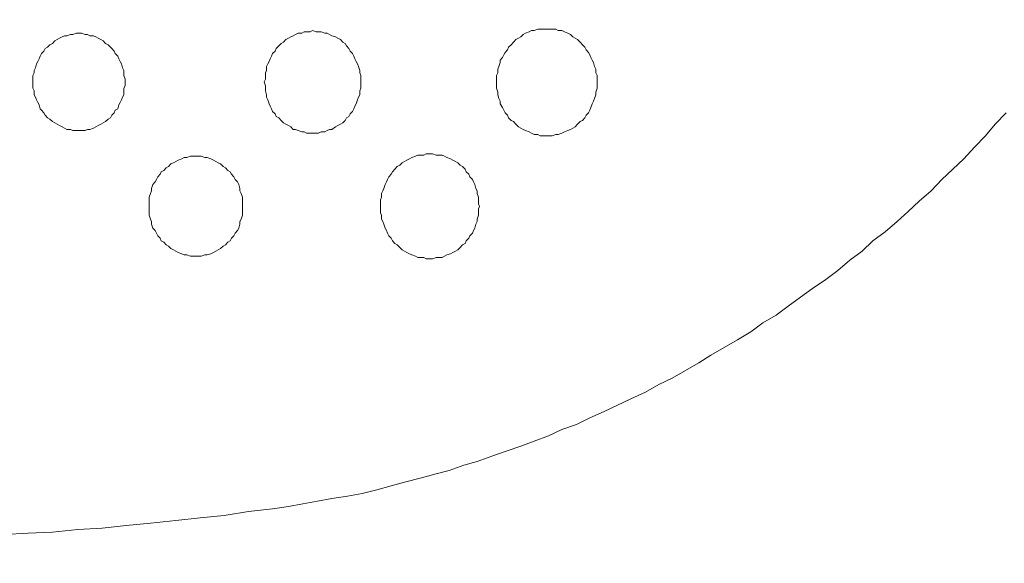
# Model space of a CAD drawing. Units: inches. Extents: x 157 to 332, y -295 to -199.
# Drawn here: x 281 to 287, y -245 to -242 of the extents above; entities that cross this region are included whole.
import ezdxf

# ---------------------------------------------------------------- set-up
doc = ezdxf.new("R2010")
doc.units = ezdxf.units.IN
doc.header["$LTSCALE"] = 2
doc.header["$MEASUREMENT"] = 0
doc.layers.add('图层 1', color=7, linetype='Continuous')
doc.styles.get("Standard").update_dxf_attribs({"font": 'arial.ttf'})
doc.dimstyles.new('hau', dxfattribs={"dimtxt": 1.2, "dimasz": 1, "dimexe": 0.3, "dimexo": 0.3, "dimgap": 0.4, "dimtad": 1, "dimdec": 0, "dimzin": 0, "dimdsep": 46, "dimtxsty": 'Standard', "dimcen": 0.09, "dimadec": 0, "dimazin": 0, "dimtfac": 1, "dimtdec": 4, "dimtmove": 0, "dimatfit": 3, "dimfxl": 1, "dimtolj": 1, "dimtzin": 0, "dimarcsym": 0})

# ---------------------------------------------------------------- blocks, each defined once
blk = doc.blocks.new('*D88')
at = {"color": 0, "lineweight": -2, "transparency": 16777216}
for p, q in [((276.8884, -228.6071), (302.0493, -228.6071)), ((301.7493, -229.6071), (301.7493, -246.5261)), ((276.908, -247.5261), (302.0493, -247.5261))]:
    blk.add_line(p, q, dxfattribs=at)
at = {"color": 0, "transparency": 16777216}
for points in [[(301.5826, -229.6071), (301.916, -229.6071), (301.7493, -228.6071)], [(301.5826, -246.5261), (301.916, -246.5261), (301.7493, -247.5261)]]:
    blk.add_solid(points, dxfattribs=at)
at = {"layer": 'Defpoints', "color": 0, "transparency": 16777216}
for p in [(276.5884, -228.6071), (276.608, -247.5261), (301.7493, -247.5261)]:
    blk.add_point(p, dxfattribs=at)
at = {"color": 0, "transparency": 16777216, "insert": (300.7366, -238.0666), "char_height": 1.2, "attachment_point": 5, "rotation": 90}
blk.add_mtext('\\A1;{\\A1;850}', dxfattribs=at)

msp = doc.modelspace()

# ---------------------------------------------------------------- linework, layer by layer
at = {"layer": '图层 1', "lineweight": 9}
for points in [[(281.9789, -242.7998), (281.9789, -242.7857), (281.9724, -242.7647), (281.9724, -242.7505), (281.9724, -242.7368), (281.9655, -242.723), (281.9589, -242.702), (281.9524, -242.6878), (281.9459, -242.6741), (281.9393, -242.6599), (281.9259, -242.6458), (281.9193, -242.632), (281.9062, -242.6179), (281.8997, -242.611), (281.8863, -242.5969), (281.8732, -242.59), (281.8601, -242.5762), (281.847, -242.569), (281.8335, -242.5618), (281.8205, -242.5549), (281.8074, -242.548), (281.7874, -242.548), (281.7743, -242.5411), (281.7609, -242.5411), (281.7412, -242.5342), (281.7281, -242.5342), (281.715, -242.5342), (281.6951, -242.5411), (281.682, -242.5411), (281.662, -242.548), (281.6489, -242.548), (281.6358, -242.5549), (281.6224, -242.5618), (281.6093, -242.569), (281.5962, -242.5762), (281.5831, -242.59), (281.5696, -242.5969), (281.5566, -242.611), (281.5431, -242.6179), (281.5366, -242.632), (281.5235, -242.6458), (281.5169, -242.6599), (281.5104, -242.6741), (281.5038, -242.6878), (281.4973, -242.702), (281.4904, -242.723), (281.4839, -242.7368), (281.4839, -242.7505), (281.4773, -242.7647), (281.4773, -242.7857), (281.4773, -242.7998), (281.4773, -242.8208), (281.4773, -242.8346), (281.4839, -242.8487), (281.4839, -242.8697), (281.4904, -242.8835), (281.4973, -242.8977), (281.5038, -242.9118), (281.5104, -242.9256), (281.5169, -242.9466), (281.5235, -242.9535), (281.5366, -242.9676), (281.5431, -242.9814), (281.5566, -242.9955), (281.5696, -243.0027), (281.5831, -243.0165), (281.5962, -243.0234), (281.6093, -243.0303), (281.6224, -243.0375), (281.6358, -243.0444), (281.6489, -243.0516), (281.662, -243.0585), (281.682, -243.0585), (281.6951, -243.0654), (281.715, -243.0654), (281.7281, -243.0654), (281.7412, -243.0654), (281.7609, -243.0654), (281.7743, -243.0585), (281.7874, -243.0585), (281.8074, -243.0516), (281.8205, -243.0444), (281.8335, -243.0375), (281.847, -243.0303), (281.8601, -243.0234), (281.8732, -243.0165), (281.8863, -243.0027), (281.8997, -242.9955), (281.9062, -242.9814), (281.9193, -242.9676), (281.9259, -242.9535), (281.9393, -242.9466), (281.9459, -242.9256), (281.9524, -242.9118), (281.9589, -242.8977), (281.9655, -242.8835), (281.9724, -242.8697), (281.9724, -242.8487), (281.9724, -242.8346), (281.9789, -242.8208), (281.9789, -242.7998), (281.9789, -242.7998)], [(283.2653, -242.7998), (283.2653, -242.7857), (283.2653, -242.7647), (283.2588, -242.7505), (283.2588, -242.7368), (283.2522, -242.7161), (283.2457, -242.702), (283.2388, -242.6878), (283.2323, -242.6741), (283.2257, -242.6599), (283.2192, -242.6458), (283.2061, -242.632), (283.1995, -242.6179), (283.1861, -242.6038), (283.1795, -242.59), (283.1665, -242.5831), (283.1534, -242.569), (283.1399, -242.5618), (283.1268, -242.5549), (283.1069, -242.548), (283.0938, -242.5411), (283.0807, -242.5342), (283.0676, -242.5342), (283.0476, -242.5273), (283.0345, -242.5273), (283.0214, -242.5273), (283.0014, -242.5201), (282.9883, -242.5273), (282.9684, -242.5273), (282.9553, -242.5273), (282.9422, -242.5342), (282.9222, -242.5342), (282.9091, -242.5411), (282.896, -242.548), (282.8829, -242.5549), (282.8695, -242.5618), (282.8564, -242.569), (282.843, -242.5831), (282.8299, -242.59), (282.8168, -242.6038), (282.8037, -242.6179), (282.7968, -242.632), (282.7837, -242.6458), (282.7772, -242.6599), (282.7706, -242.6741), (282.7641, -242.6878), (282.7572, -242.702), (282.7506, -242.7161), (282.7506, -242.7368), (282.7441, -242.7505), (282.7441, -242.7647), (282.7441, -242.7857), (282.7375, -242.7998), (282.7441, -242.8208), (282.7441, -242.8346), (282.7441, -242.8487), (282.7506, -242.8697), (282.7506, -242.8835), (282.7572, -242.8977), (282.7641, -242.9187), (282.7706, -242.9324), (282.7772, -242.9466), (282.7837, -242.9607), (282.7968, -242.9745), (282.8037, -242.9886), (282.8168, -242.9955), (282.8299, -243.0096), (282.843, -243.0234), (282.8564, -243.0303), (282.8695, -243.0375), (282.8829, -243.0444), (282.896, -243.0585), (282.9091, -243.0585), (282.9222, -243.0654), (282.9422, -243.0723), (282.9553, -243.0723), (282.9684, -243.0792), (282.9883, -243.0792), (283.0014, -243.0792), (283.0214, -243.0792), (283.0345, -243.0792), (283.0476, -243.0723), (283.0676, -243.0723), (283.0807, -243.0654), (283.0938, -243.0585), (283.1069, -243.0585), (283.1268, -243.0444), (283.1399, -243.0375), (283.1534, -243.0303), (283.1665, -243.0234), (283.1795, -243.0096), (283.1861, -242.9955), (283.1995, -242.9886), (283.2061, -242.9745), (283.2192, -242.9607), (283.2257, -242.9466), (283.2323, -242.9324), (283.2388, -242.9187), (283.2457, -242.8977), (283.2522, -242.8835), (283.2588, -242.8697), (283.2588, -242.8487), (283.2653, -242.8346), (283.2653, -242.8208), (283.2653, -242.7998), (283.2653, -242.7998)], [(284.5521, -242.7998), (284.5521, -242.7857), (284.5521, -242.7647), (284.5452, -242.7505), (284.5452, -242.7299), (284.5386, -242.7161), (284.5321, -242.6947), (284.5255, -242.681), (284.519, -242.6668), (284.5124, -242.6527), (284.5059, -242.6389), (284.4925, -242.6251), (284.4859, -242.611), (284.4728, -242.5969), (284.4597, -242.5831), (284.4463, -242.569), (284.4332, -242.5618), (284.4198, -242.5549), (284.4067, -242.5411), (284.3936, -242.5342), (284.374, -242.5273), (284.3605, -242.5201), (284.3409, -242.5201), (284.3274, -242.5132), (284.3078, -242.5132), (284.2947, -242.5132), (284.2747, -242.5132), (284.2616, -242.5132), (284.242, -242.5132), (284.2286, -242.5132), (284.2089, -242.5201), (284.1955, -242.5201), (284.1824, -242.5273), (284.1628, -242.5342), (284.1493, -242.5411), (284.1362, -242.5549), (284.1232, -242.5618), (284.1101, -242.569), (284.0966, -242.5831), (284.0835, -242.5969), (284.0701, -242.611), (284.0636, -242.6251), (284.0505, -242.6389), (284.0439, -242.6527), (284.0374, -242.6668), (284.0243, -242.681), (284.0243, -242.6947), (284.0177, -242.7161), (284.0108, -242.7299), (284.0108, -242.7505), (284.0043, -242.7647), (284.0043, -242.7857), (284.0043, -242.7998), (284.0043, -242.8208), (284.0043, -242.8346), (284.0108, -242.8556), (284.0108, -242.8697), (284.0177, -242.8908), (284.0243, -242.9049), (284.0243, -242.9187), (284.0374, -242.9393), (284.0439, -242.9535), (284.0505, -242.9676), (284.0636, -242.9814), (284.0701, -242.9955), (284.0835, -243.0096), (284.0966, -243.0165), (284.1101, -243.0303), (284.1232, -243.0444), (284.1362, -243.0516), (284.1493, -243.0585), (284.1628, -243.0654), (284.1824, -243.0723), (284.1955, -243.0792), (284.2089, -243.0864), (284.2286, -243.0864), (284.242, -243.0937), (284.2616, -243.0937), (284.2747, -243.0937), (284.2947, -243.0937), (284.3078, -243.0937), (284.3274, -243.0864), (284.3409, -243.0864), (284.3605, -243.0792), (284.374, -243.0723), (284.3936, -243.0654), (284.4067, -243.0585), (284.4198, -243.0516), (284.4332, -243.0444), (284.4463, -243.0303), (284.4597, -243.0165), (284.4728, -243.0096), (284.4859, -242.9955), (284.4925, -242.9814), (284.5059, -242.9676), (284.5124, -242.9535), (284.519, -242.9393), (284.5255, -242.9187), (284.5321, -242.9049), (284.5386, -242.8908), (284.5452, -242.8697), (284.5452, -242.8556), (284.5521, -242.8346), (284.5521, -242.8208), (284.5521, -242.7998), (284.5521, -242.7998)], [(282.7837, -245.1277), (282.8695, -245.1139), (282.9487, -245.1001), (283.028, -245.086), (283.1069, -245.0719), (283.1926, -245.0581), (283.2719, -245.0443), (283.3511, -245.0229), (283.4303, -245.0023), (283.5096, -244.9809), (283.5885, -244.9602), (283.6677, -244.9389), (283.7469, -244.9182), (283.8262, -244.89), (283.8989, -244.8693), (283.9778, -244.841), (284.057, -244.8135), (284.1362, -244.7852), (284.2089, -244.7577), (284.2882, -244.7294), (284.3605, -244.6943), (284.4398, -244.6667), (284.5124, -244.6316), (284.5917, -244.5964), (284.664, -244.5616), (284.7367, -244.5268), (284.816, -244.4917), (284.8883, -244.4497), (284.961, -244.4145), (285.0337, -244.3728), (285.1064, -244.3308), (285.1722, -244.2891), (285.2449, -244.2471), (285.3172, -244.2051), (285.3899, -244.163), (285.4561, -244.1141), (285.5288, -244.0721), (285.5946, -244.0232), (285.6604, -243.9742), (285.7265, -243.9253), (285.7988, -243.8764), (285.865, -243.8275), (285.9308, -243.7717), (285.9969, -243.7228), (286.0562, -243.6669), (286.1223, -243.6177), (286.1881, -243.5615), (286.2477, -243.5057), (286.3073, -243.4499), (286.3728, -243.3941), (286.4324, -243.331), (286.4917, -243.2752), (286.5513, -243.2191), (286.6105, -243.1564), (286.6698, -243.0937), (286.7225, -243.0303), (286.7821, -242.9676)], [(283.912, -243.4782), (283.9054, -243.464), (283.9054, -243.443), (283.9054, -243.4289), (283.8989, -243.4079), (283.8989, -243.3941), (283.8923, -243.3803), (283.8854, -243.359), (283.8789, -243.3452), (283.8724, -243.331), (283.8593, -243.3169), (283.8531, -243.3031), (283.8393, -243.2894), (283.8327, -243.2752), (283.8196, -243.2611), (283.8062, -243.2542), (283.7931, -243.2404), (283.78, -243.2332), (283.7669, -243.226), (283.7535, -243.2191), (283.7339, -243.2122), (283.7208, -243.2053), (283.7073, -243.1984), (283.6877, -243.1984), (283.6746, -243.1984), (283.6546, -243.1915), (283.6415, -243.1915), (283.6215, -243.1915), (283.6085, -243.1984), (283.5885, -243.1984), (283.5754, -243.1984), (283.5623, -243.2053), (283.5427, -243.2122), (283.5292, -243.2191), (283.5161, -243.226), (283.503, -243.2332), (283.4896, -243.2404), (283.4765, -243.2542), (283.4634, -243.2611), (283.45, -243.2752), (283.4369, -243.2894), (283.4303, -243.3031), (283.4173, -243.3169), (283.4107, -243.331), (283.4038, -243.3452), (283.3976, -243.359), (283.3907, -243.3803), (283.3842, -243.3941), (283.3776, -243.4079), (283.3776, -243.4289), (283.3711, -243.443), (283.3711, -243.464), (283.3711, -243.4782), (283.3711, -243.4919), (283.3711, -243.5129), (283.3776, -243.5271), (283.3776, -243.5477), (283.3842, -243.5615), (283.3907, -243.576), (283.3976, -243.5967), (283.4038, -243.6108), (283.4107, -243.6249), (283.4173, -243.6387), (283.4303, -243.6525), (283.4369, -243.6669), (283.45, -243.6807), (283.4634, -243.6876), (283.4765, -243.7017), (283.4896, -243.7159), (283.503, -243.7228), (283.5161, -243.7296), (283.5292, -243.7365), (283.5427, -243.7434), (283.5623, -243.7503), (283.5754, -243.7575), (283.5885, -243.7575), (283.6085, -243.7575), (283.6215, -243.7648), (283.6415, -243.7648), (283.6546, -243.7648), (283.6746, -243.7575), (283.6877, -243.7575), (283.7073, -243.7575), (283.7208, -243.7503), (283.7339, -243.7434), (283.7535, -243.7365), (283.7669, -243.7296), (283.78, -243.7228), (283.7931, -243.7159), (283.8062, -243.7017), (283.8196, -243.6876), (283.8327, -243.6807), (283.8393, -243.6669), (283.8531, -243.6525), (283.8593, -243.6387), (283.8724, -243.6249), (283.8789, -243.6108), (283.8854, -243.5967), (283.8923, -243.576), (283.8989, -243.5615), (283.8989, -243.5477), (283.9054, -243.5271), (283.9054, -243.5129), (283.9054, -243.4919), (283.912, -243.4782), (283.912, -243.4782)], [(282.6187, -243.4782), (282.6187, -243.464), (282.6187, -243.443), (282.6187, -243.4289), (282.6121, -243.4079), (282.6056, -243.3941), (282.6056, -243.3803), (282.599, -243.359), (282.5925, -243.3452), (282.5791, -243.331), (282.5725, -243.3169), (282.5598, -243.3031), (282.5529, -243.2894), (282.5394, -243.2821), (282.5264, -243.268), (282.5133, -243.2611), (282.4998, -243.2473), (282.4867, -243.2404), (282.4736, -243.2332), (282.4606, -243.226), (282.4471, -243.2191), (282.4275, -243.2122), (282.4144, -243.2122), (282.3944, -243.2053), (282.3813, -243.2053), (282.3682, -243.2053), (282.3482, -243.2053), (282.3351, -243.2053), (282.3152, -243.2122), (282.3021, -243.2122), (282.289, -243.2191), (282.269, -243.226), (282.2559, -243.2332), (282.2428, -243.2404), (282.2294, -243.2473), (282.2163, -243.2611), (282.2032, -243.268), (282.1898, -243.2821), (282.1767, -243.2894), (282.1701, -243.3031), (282.157, -243.3169), (282.1501, -243.331), (282.1436, -243.3452), (282.1305, -243.359), (282.124, -243.3803), (282.124, -243.3941), (282.1174, -243.4079), (282.1109, -243.4289), (282.1109, -243.443), (282.1109, -243.464), (282.1109, -243.4782), (282.1109, -243.4919), (282.1109, -243.5129), (282.1109, -243.5271), (282.1174, -243.5477), (282.124, -243.5615), (282.124, -243.576), (282.1305, -243.5967), (282.1436, -243.6108), (282.1501, -243.6249), (282.157, -243.6387), (282.1701, -243.6525), (282.1767, -243.6669), (282.1898, -243.6738), (282.2032, -243.6876), (282.2163, -243.6945), (282.2294, -243.7086), (282.2428, -243.7159), (282.2559, -243.7228), (282.269, -243.7296), (282.289, -243.7365), (282.3021, -243.7434), (282.3152, -243.7434), (282.3351, -243.7503), (282.3482, -243.7503), (282.3682, -243.7503), (282.3813, -243.7503), (282.3944, -243.7503), (282.4144, -243.7434), (282.4275, -243.7434), (282.4471, -243.7365), (282.4606, -243.7296), (282.4736, -243.7228), (282.4867, -243.7159), (282.4998, -243.7086), (282.5133, -243.6945), (282.5264, -243.6876), (282.5394, -243.6738), (282.5529, -243.6669), (282.5598, -243.6525), (282.5725, -243.6387), (282.5791, -243.6249), (282.5925, -243.6108), (282.599, -243.5967), (282.6056, -243.576), (282.6056, -243.5615), (282.6121, -243.5477), (282.6187, -243.5271), (282.6187, -243.5129), (282.6187, -243.4919), (282.6187, -243.4782), (282.6187, -243.4782)], [(280.5141, -245.2958), (280.646, -245.2958), (280.7845, -245.2889), (280.9165, -245.2889), (281.0484, -245.2817), (281.1869, -245.2748), (281.3188, -245.2675), (281.4508, -245.2606), (281.5831, -245.2538), (281.7219, -245.24), (281.8535, -245.2327), (281.9858, -245.2186), (282.1174, -245.2048), (282.2559, -245.1911), (282.3879, -245.1769), (282.5198, -245.1628), (282.6518, -245.1418), (282.7837, -245.1277)]]:
    msp.add_lwpolyline(points, dxfattribs=at)

# ---------------------------------------------------------------- dimensions: what is measured, and where the dimension line sits
dim = msp.add_linear_dim(base=(301.7493, -247.5261), p1=(276.5884, -228.6071), p2=(276.608, -247.5261), angle=90, text='{\\A1;850}', dimstyle='hau')
dim.commit()
dim.dimension.update_dxf_attribs({"geometry": '*D88', "text_midpoint": (300.7366, -238.0666)})

doc.saveas('drawing.dxf')
